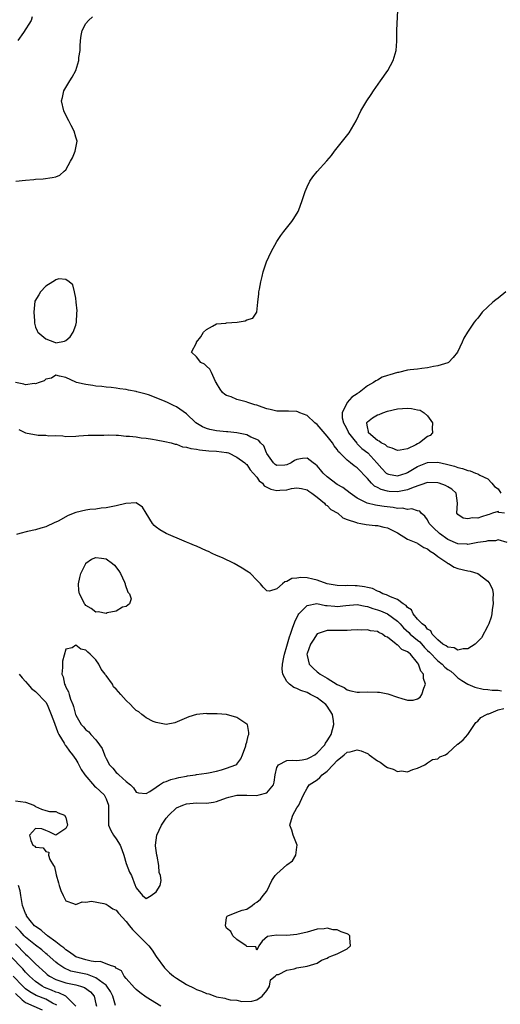
# Model space of a CAD drawing. Units: inches. Extents: x 2607000 to 2610000, y 1518000 to 1521000.
# Drawn here: x 2607438 to 2607533, y 1519061 to 1519257 of the extents above; entities that cross this region are included whole.
import ezdxf

# ---------------------------------------------------------------- set-up
doc = ezdxf.new("R2010")
doc.units = ezdxf.units.IN
doc.header["$MEASUREMENT"] = 0
doc.layers.add('LD26071518_2ft', color=73, linetype='Continuous')

msp = doc.modelspace()

# ---------------------------------------------------------------- linework, layer by layer
at = {"layer": 'LD26071518_2ft'}
for points, elevation in [([(2607534.32, 1519159), (2607533.19, 1519159.19), (2607533, 1519159.33), (2607531.89, 1519159), (2607531.22, 1519158.78), (2607531, 1519158.67), (2607529.7, 1519158.3), (2607529, 1519158.02), (2607527.9, 1519158.1), (2607527, 1519157.92), (2607526.04, 1519158.04), (2607525, 1519158.78), (2607524.83, 1519159), (2607524.94, 1519161), (2607524.7, 1519163), (2607523.78, 1519163.78), (2607523, 1519164.23), (2607522.53, 1519164.53), (2607521.28, 1519165), (2607521, 1519165.08), (2607519, 1519165.12), (2607516.15, 1519164.15), (2607515, 1519163.65), (2607513.35, 1519163.35), (2607513, 1519163.26), (2607511.35, 1519163.35), (2607511, 1519163.38), (2607509.72, 1519163.72), (2607509, 1519164.11), (2607508.4, 1519164.4), (2607507.81, 1519165), (2607507, 1519165.9), (2607505, 1519168.03), (2607504.41, 1519168.41), (2607503.62, 1519169), (2607503, 1519169.54), (2607501.53, 1519171), (2607501.24, 1519171.24), (2607501, 1519171.67), (2607500.43, 1519172.43), (2607500.09, 1519173), (2607499, 1519174.36), (2607497, 1519176.62), (2607496.55, 1519177), (2607495, 1519178.44), (2607493.57, 1519179), (2607493.19, 1519179.19), (2607493, 1519179.25), (2607491.3, 1519179.3), (2607489, 1519179.28), (2607487.64, 1519179.64), (2607487, 1519179.76), (2607486.1, 1519180.1), (2607485, 1519180.47), (2607484.58, 1519180.58), (2607483.21, 1519181), (2607482.86, 1519181.14), (2607481, 1519181.63), (2607479.87, 1519182.13), (2607479, 1519182.4), (2607478.64, 1519182.64), (2607478.17, 1519183), (2607477.7, 1519183.7), (2607477, 1519184.86), (2607476.96, 1519184.96), (2607476.92, 1519185), (2607476.77, 1519185.23), (2607476.01, 1519187), (2607475.67, 1519187.67), (2607475, 1519188.25), (2607474.62, 1519188.62), (2607473.85, 1519189), (2607473, 1519190.1), (2607472.02, 1519191), (2607473, 1519192.88), (2607473.03, 1519193), (2607473.89, 1519194.11), (2607474.4, 1519195), (2607475, 1519195.54), (2607476.2, 1519196.2), (2607477, 1519196.68), (2607478.82, 1519196.82), (2607479, 1519196.87), (2607481.1, 1519197), (2607482.71, 1519197.29), (2607483, 1519197.43), (2607484.19, 1519197.81), (2607485.01, 1519199), (2607485.24, 1519201), (2607485.38, 1519202.61), (2607485.43, 1519203), (2607485.56, 1519203.56), (2607485.79, 1519205), (2607486.08, 1519206.08), (2607486.27, 1519207), (2607486.95, 1519209), (2607487.84, 1519211), (2607488.98, 1519213.02), (2607489.78, 1519214.22), (2607490.4, 1519215), (2607491.95, 1519217), (2607492.38, 1519217.62), (2607493.22, 1519219), (2607493.34, 1519219.34), (2607493.99, 1519221), (2607494.62, 1519223), (2607495, 1519223.89), (2607495.55, 1519225), (2607496.14, 1519225.86), (2607497.02, 1519226.98), (2607498.92, 1519229.08), (2607499.86, 1519230.14), (2607500.49, 1519231), (2607502.05, 1519233), (2607503.36, 1519234.64), (2607504.75, 1519237), (2607505.73, 1519239), (2607506.9, 1519241), (2607507.74, 1519242.26), (2607508.22, 1519243), (2607509.62, 1519245), (2607511.09, 1519247), (2607512.17, 1519249), (2607512.33, 1519249.67), (2607512.71, 1519251), (2607512.84, 1519252.84), (2607512.89, 1519255), (2607513.09, 1519259)], 7546), ([(2607437.04, 1519225), (2607439, 1519225.22), (2607440.64, 1519225.36), (2607441, 1519225.41), (2607442.48, 1519225.52), (2607444.27, 1519225.73), (2607445, 1519225.89), (2607445.79, 1519226.21), (2607446.65, 1519227), (2607447, 1519227.29), (2607447.95, 1519229), (2607448.34, 1519229.66), (2607448.88, 1519231), (2607449, 1519231.67), (2607449.27, 1519233), (2607449, 1519233.8), (2607448.69, 1519235), (2607448.08, 1519236.08), (2607447.62, 1519237), (2607447, 1519238.18), (2607446.59, 1519239), (2607446.15, 1519241), (2607446.33, 1519241.67), (2607446.63, 1519243), (2607447.78, 1519245), (2607448.27, 1519245.73), (2607448.99, 1519247), (2607449.61, 1519249), (2607449.62, 1519249.62), (2607449.86, 1519251), (2607449.86, 1519251.86), (2607449.95, 1519253), (2607450.05, 1519253.96), (2607450.26, 1519255), (2607451, 1519256.37), (2607451.54, 1519257), (2607452.29, 1519257.71)], 7544), ([(2607440.28, 1519257.72), (2607440.09, 1519257), (2607438.6, 1519254.6), (2607437.48, 1519253)], 7542), ([(2607534.56, 1519203), (2607533, 1519201.74), (2607532.54, 1519201.46), (2607531.99, 1519201), (2607531, 1519200.04), (2607529.88, 1519199), (2607529.5, 1519198.5), (2607529, 1519197.8), (2607528.61, 1519197.39), (2607528.28, 1519197), (2607526.96, 1519195), (2607526.19, 1519193.81), (2607525.88, 1519193), (2607524.94, 1519191), (2607524.05, 1519189.95), (2607523.17, 1519189), (2607523, 1519188.91), (2607521, 1519188.32), (2607520.19, 1519188.19), (2607519, 1519187.95), (2607517.81, 1519187.81), (2607517, 1519187.68), (2607515.53, 1519187.53), (2607515, 1519187.43), (2607513.2, 1519187), (2607513, 1519186.97), (2607511.45, 1519186.55), (2607511, 1519186.41), (2607509.97, 1519186.03), (2607509, 1519185.47), (2607508.66, 1519185.34), (2607508.25, 1519185), (2607507, 1519184.31), (2607505.36, 1519183), (2607505.13, 1519182.87), (2607505, 1519182.76), (2607503.9, 1519182.1), (2607503, 1519181), (2607502.02, 1519179), (2607502, 1519178), (2607502.25, 1519177), (2607502.53, 1519176.53), (2607503, 1519175.63), (2607503.21, 1519175.21), (2607503.27, 1519175), (2607504.32, 1519173.68), (2607504.91, 1519172.91), (2607505, 1519172.84), (2607505.9, 1519171.9), (2607507.07, 1519171), (2607508.92, 1519169), (2607509.88, 1519167.88), (2607510.75, 1519167), (2607510.88, 1519166.88), (2607511, 1519166.82), (2607511.2, 1519166.8), (2607513, 1519166.46), (2607514.75, 1519167), (2607515, 1519167.09), (2607517, 1519168.29), (2607519, 1519169.1), (2607521, 1519169.16), (2607522.76, 1519168.76), (2607524.35, 1519168.35), (2607525, 1519168.12), (2607525.92, 1519167.92), (2607527, 1519167.52), (2607527.45, 1519167.45), (2607528.53, 1519167), (2607529, 1519166.82), (2607529.4, 1519166.6), (2607531, 1519165.84), (2607531.77, 1519165), (2607532.33, 1519164.33), (2607533, 1519163.83), (2607533.57, 1519163)], 7548), ([(2607534.82, 1519153.18), (2607533, 1519153.7), (2607532.48, 1519153.52), (2607531, 1519153.53), (2607530.59, 1519153.41), (2607529, 1519153.18), (2607527, 1519152.82), (2607526.84, 1519152.84), (2607525, 1519152.91), (2607523, 1519153.79), (2607521.36, 1519155), (2607520.14, 1519156.14), (2607519.33, 1519157), (2607519, 1519157.67), (2607518.46, 1519158.46), (2607517.74, 1519159), (2607517.43, 1519159.43), (2607517, 1519159.49), (2607515.86, 1519159.86), (2607515, 1519159.76), (2607514, 1519160), (2607513, 1519159.97), (2607512.14, 1519160.14), (2607510.33, 1519160.33), (2607509, 1519160.54), (2607508.59, 1519160.59), (2607506.98, 1519161), (2607505, 1519162.02), (2607503.58, 1519163), (2607502.13, 1519164.13), (2607501, 1519164.75), (2607499, 1519166.23), (2607498.2, 1519167), (2607497.67, 1519167.67), (2607497, 1519168.46), (2607496.71, 1519168.71), (2607496.25, 1519169), (2607495, 1519169.97), (2607494.12, 1519169.88), (2607493, 1519169.72), (2607492.5, 1519169.5), (2607491.84, 1519169), (2607491, 1519168.62), (2607490.57, 1519168.57), (2607489, 1519168.47), (2607488.69, 1519168.69), (2607488.34, 1519169), (2607487, 1519170.86), (2607486.93, 1519171), (2607486.38, 1519172.38), (2607485.77, 1519173), (2607485.44, 1519173.44), (2607485, 1519173.69), (2607483.84, 1519174.16), (2607483, 1519174.62), (2607481.01, 1519175.01), (2607479.21, 1519175.21), (2607479, 1519175.21), (2607477, 1519175.38), (2607475.63, 1519175.63), (2607475, 1519175.83), (2607474.17, 1519176.17), (2607472.89, 1519177), (2607471, 1519178.78), (2607469.69, 1519179.69), (2607469, 1519180.14), (2607468.41, 1519180.41), (2607467.25, 1519181), (2607466.77, 1519181.23), (2607465, 1519181.95), (2607463.47, 1519182.53), (2607463, 1519182.68), (2607461.15, 1519183.15), (2607461, 1519183.22), (2607459.47, 1519183.47), (2607459, 1519183.59), (2607457.76, 1519183.76), (2607457, 1519183.85), (2607456, 1519184), (2607455, 1519184.07), (2607454.2, 1519184.2), (2607453, 1519184.29), (2607452.39, 1519184.39), (2607451, 1519184.58), (2607450.65, 1519184.65), (2607449.15, 1519185), (2607449, 1519185.05), (2607447, 1519186.02), (2607445.77, 1519186.23), (2607445, 1519186.45), (2607444.13, 1519185.86), (2607443, 1519185.65), (2607442.67, 1519185.33), (2607441.67, 1519185), (2607441, 1519184.74), (2607440.78, 1519184.78), (2607439, 1519184.55), (2607438.68, 1519184.68), (2607437, 1519185)], 7544), ([(2607437.63, 1519175.63), (2607439, 1519175.01), (2607441.48, 1519174.52), (2607443, 1519174.55), (2607443.59, 1519174.41), (2607445, 1519174.45), (2607446.4, 1519174.4), (2607447, 1519174.29), (2607449, 1519174.34), (2607449.6, 1519174.4), (2607451.48, 1519174.52), (2607453, 1519174.56), (2607454.54, 1519174.54), (2607455.41, 1519174.59), (2607457, 1519174.5), (2607457.5, 1519174.5), (2607459, 1519174.36), (2607459.66, 1519174.34), (2607461, 1519174.17), (2607461.98, 1519173.98), (2607463, 1519173.91), (2607464.24, 1519173.76), (2607465, 1519173.6), (2607466.7, 1519173.3), (2607467.94, 1519173), (2607468.74, 1519172.74), (2607469, 1519172.72), (2607470.23, 1519172.23), (2607471, 1519172.16), (2607471.85, 1519171.85), (2607473, 1519171.73), (2607473.6, 1519171.6), (2607475.45, 1519171.45), (2607477, 1519171.37), (2607479, 1519171.11), (2607479.09, 1519171.09), (2607479.34, 1519171), (2607481, 1519170.19), (2607482.64, 1519169), (2607482.8, 1519168.8), (2607483, 1519168.68), (2607483.66, 1519167.66), (2607484.29, 1519167), (2607485, 1519166.18), (2607485.46, 1519165.46), (2607486.11, 1519165), (2607486.45, 1519164.45), (2607487, 1519164.22), (2607487.78, 1519163.78), (2607489, 1519163.52), (2607489.58, 1519163.58), (2607491, 1519163.65), (2607491.9, 1519163.9), (2607493, 1519164.03), (2607493.92, 1519163.92), (2607495, 1519163.68), (2607495.37, 1519163.37), (2607495.98, 1519163), (2607497, 1519162.21), (2607498.47, 1519161), (2607498.69, 1519160.69), (2607499, 1519160.54), (2607499.75, 1519159.75), (2607501.1, 1519159), (2607502.09, 1519158.09), (2607503, 1519157.77), (2607504.81, 1519157.19), (2607505, 1519157.1), (2607505.71, 1519157), (2607506.76, 1519156.76), (2607508.58, 1519156.58), (2607509, 1519156.56), (2607510.27, 1519156.27), (2607511, 1519156.11), (2607513, 1519155.14), (2607515, 1519153.83), (2607516.95, 1519153.05), (2607517.05, 1519153), (2607518.21, 1519152.21), (2607519, 1519151.92), (2607519.48, 1519151.48), (2607520.3, 1519151), (2607521, 1519150.4), (2607522.8, 1519149.2), (2607523, 1519149.05), (2607523.12, 1519149), (2607524.26, 1519148.26), (2607525, 1519148.04), (2607527, 1519147.53), (2607527.47, 1519147.47), (2607529, 1519147), (2607531, 1519145.53), (2607531.4, 1519145), (2607531.88, 1519143.88), (2607532.05, 1519143), (2607531.99, 1519142.01), (2607532.03, 1519141), (2607531.84, 1519139.84), (2607531.74, 1519139), (2607531.63, 1519138.37), (2607531.17, 1519137), (2607531, 1519136.6), (2607529.73, 1519134.27), (2607529, 1519133.53), (2607528.44, 1519133), (2607527, 1519132.04), (2607526.08, 1519132.08), (2607525, 1519131.81), (2607524.25, 1519132.25), (2607523, 1519132.39), (2607522.68, 1519132.68), (2607522.04, 1519133), (2607521, 1519133.82), (2607519.87, 1519135), (2607519.63, 1519135.63), (2607519, 1519135.93), (2607518.58, 1519136.58), (2607517.91, 1519137), (2607517, 1519137.95), (2607516.11, 1519139), (2607515.78, 1519139.78), (2607515, 1519140.27), (2607514.7, 1519140.7), (2607514.16, 1519141), (2607513, 1519141.89), (2607511.63, 1519142.37), (2607510.8, 1519142.8), (2607510.05, 1519143), (2607509.41, 1519143.41), (2607509, 1519143.5), (2607508.04, 1519144.04), (2607507, 1519144.26), (2607506.41, 1519144.41), (2607505, 1519144.6), (2607504.58, 1519144.58), (2607503, 1519144.62), (2607502.6, 1519144.6), (2607501, 1519144.63), (2607499, 1519144.97), (2607497, 1519145.71), (2607496.13, 1519145.87), (2607495, 1519146.14), (2607493.79, 1519146.21), (2607493, 1519146.11), (2607491.96, 1519146.04), (2607491, 1519145.41), (2607490.61, 1519145.39), (2607490.15, 1519145), (2607489, 1519143.99), (2607487.54, 1519143.54), (2607487, 1519143.61), (2607486.3, 1519144.3), (2607485.74, 1519145), (2607485, 1519145.69), (2607483.72, 1519147), (2607483.32, 1519147.32), (2607483, 1519147.5), (2607482.1, 1519148.1), (2607480.49, 1519149), (2607478.15, 1519150.15), (2607477, 1519150.63), (2607476.15, 1519151), (2607475.39, 1519151.39), (2607475, 1519151.55), (2607474.02, 1519152.02), (2607473, 1519152.44), (2607472.62, 1519152.62), (2607471.67, 1519153), (2607471, 1519153.29), (2607470.52, 1519153.48), (2607467, 1519155), (2607465.71, 1519155.71), (2607465, 1519156.24), (2607464.59, 1519156.59), (2607464.24, 1519157), (2607462.97, 1519159), (2607462.25, 1519160.25), (2607461, 1519161.05), (2607458.94, 1519160.94), (2607457, 1519160.46), (2607456.38, 1519160.38), (2607455, 1519160.07), (2607454.01, 1519160.01), (2607453, 1519159.84), (2607451.76, 1519159.76), (2607451, 1519159.64), (2607449, 1519159.17), (2607447.45, 1519158.55), (2607445.45, 1519157.45), (2607445, 1519157.24), (2607444.81, 1519157.19), (2607443, 1519156.34), (2607442.03, 1519156.03), (2607441, 1519155.73), (2607439.37, 1519155.37), (2607437.83, 1519155), (2607437.19, 1519154.81)], 7542), ([(2607437.73, 1519127), (2607438.3, 1519126.3), (2607439, 1519125.59), (2607439.44, 1519125), (2607440.16, 1519124.16), (2607441, 1519123.55), (2607443, 1519121.42), (2607443.27, 1519121), (2607444.11, 1519119), (2607444.73, 1519117.27), (2607444.85, 1519116.85), (2607445, 1519116.55), (2607445.39, 1519115.39), (2607445.61, 1519115), (2607446.69, 1519113.31), (2607446.9, 1519112.9), (2607447, 1519112.8), (2607447.71, 1519111.71), (2607448.35, 1519111), (2607449, 1519110.03), (2607449.38, 1519109.38), (2607450.08, 1519108.08), (2607450.79, 1519107), (2607452.74, 1519104.74), (2607453, 1519104.55), (2607454.6, 1519103), (2607454.76, 1519102.76), (2607455, 1519102.25), (2607455.5, 1519101), (2607455.47, 1519099), (2607455.51, 1519098.49), (2607455.5, 1519097), (2607455.94, 1519095.94), (2607456.47, 1519095), (2607457, 1519094.28), (2607457.82, 1519093), (2607458.16, 1519092.16), (2607458.54, 1519091), (2607459, 1519089.35), (2607459.65, 1519087.65), (2607460.04, 1519087), (2607460.81, 1519085), (2607460.88, 1519084.88), (2607461, 1519084.51), (2607462.28, 1519083), (2607463, 1519082.41), (2607463.99, 1519083), (2607465, 1519083.77), (2607465.8, 1519085), (2607466, 1519086), (2607465.85, 1519087), (2607465.57, 1519087.57), (2607465.49, 1519089), (2607465.2, 1519090.8), (2607465.14, 1519091), (2607464.87, 1519092.87), (2607464.87, 1519093), (2607465.09, 1519095), (2607466.03, 1519097), (2607466.41, 1519097.59), (2607467, 1519098.41), (2607467.52, 1519099), (2607469, 1519100.42), (2607470.26, 1519101), (2607471, 1519101.27), (2607473, 1519101.41), (2607475, 1519101.39), (2607476.4, 1519101.6), (2607477, 1519101.71), (2607479, 1519102.43), (2607479.43, 1519102.56), (2607481, 1519102.93), (2607483, 1519102.94), (2607485, 1519102.9), (2607485.48, 1519103), (2607487, 1519103.42), (2607488.31, 1519105), (2607488.48, 1519105.52), (2607488.69, 1519107), (2607489, 1519108.44), (2607489.29, 1519109), (2607491, 1519109.84), (2607492.05, 1519109.95), (2607493, 1519109.87), (2607494, 1519110), (2607495, 1519110.18), (2607495.55, 1519110.45), (2607496.52, 1519111), (2607497, 1519111.36), (2607498.51, 1519113), (2607498.69, 1519113.31), (2607499, 1519113.74), (2607499.48, 1519114.52), (2607499.83, 1519115), (2607500.36, 1519117), (2607500.25, 1519117.75), (2607500.04, 1519119), (2607499, 1519120.64), (2607498.75, 1519121), (2607497, 1519122.33), (2607495.71, 1519123), (2607495, 1519123.34), (2607493.77, 1519123.77), (2607493, 1519124.19), (2607492.38, 1519124.38), (2607491.51, 1519125), (2607491, 1519125.53), (2607490.17, 1519127), (2607490.04, 1519128.04), (2607490.14, 1519129), (2607490.39, 1519130.39), (2607490.53, 1519131), (2607491, 1519132.55), (2607491.54, 1519134.46), (2607491.72, 1519135), (2607492.14, 1519136.14), (2607492.55, 1519137.45), (2607493.21, 1519138.79), (2607493.38, 1519139), (2607495, 1519140.7), (2607496.96, 1519141.04), (2607498.69, 1519140.69), (2607499, 1519140.69), (2607500.53, 1519140.53), (2607501, 1519140.5), (2607502.7, 1519140.7), (2607505, 1519140.89), (2607506.54, 1519140.54), (2607507, 1519140.49), (2607508.08, 1519140.08), (2607509, 1519139.82), (2607509.6, 1519139.6), (2607511.02, 1519139.02), (2607513, 1519137.57), (2607513.54, 1519137), (2607514.22, 1519136.22), (2607515.28, 1519135.28), (2607515.55, 1519135), (2607517, 1519133.79), (2607517.44, 1519133.44), (2607518.35, 1519132.35), (2607519, 1519131.71), (2607519.37, 1519131.37), (2607521, 1519129.66), (2607521.89, 1519129), (2607522.43, 1519128.43), (2607523, 1519127.97), (2607523.58, 1519127.58), (2607524.3, 1519127), (2607525, 1519126.32), (2607525.78, 1519125.78), (2607527, 1519125.01), (2607528.41, 1519124.41), (2607530.06, 1519124.06), (2607531, 1519123.97), (2607531.85, 1519123.85), (2607533, 1519123.83), (2607533.71, 1519123.71)], 7544), ([(2607437, 1519101.83), (2607439, 1519101.58), (2607440.61, 1519101), (2607440.84, 1519100.84), (2607441, 1519100.68), (2607442.17, 1519100.17), (2607443, 1519099.89), (2607443.73, 1519099.73), (2607445, 1519099.72), (2607445.46, 1519099.46), (2607446.72, 1519099), (2607447, 1519098.54), (2607447.35, 1519097), (2607447, 1519096.35), (2607445, 1519095.03), (2607443.68, 1519095.68), (2607443, 1519095.96), (2607442.25, 1519096.25), (2607441, 1519096.32), (2607439.78, 1519095), (2607440.06, 1519093.94), (2607440.46, 1519093), (2607440.81, 1519092.81), (2607441, 1519092.62), (2607442.49, 1519092.49), (2607443, 1519091.78), (2607443.6, 1519091.6), (2607443.53, 1519091), (2607443.83, 1519090.17), (2607444.58, 1519089), (2607444.72, 1519088.72), (2607445, 1519087.44), (2607445.11, 1519087.11), (2607445.54, 1519085.54), (2607445.68, 1519085), (2607446.04, 1519084.04), (2607446.46, 1519083), (2607447, 1519081.95), (2607448.56, 1519081.44), (2607449, 1519081.21), (2607450.26, 1519081.74), (2607451, 1519081.68), (2607452.14, 1519081.86), (2607454.57, 1519081.43), (2607455, 1519081.28), (2607455.43, 1519081), (2607456.33, 1519080.33), (2607457, 1519080.07), (2607457.49, 1519079.49), (2607459, 1519077.85), (2607459.67, 1519077), (2607460.24, 1519076.24), (2607461, 1519075.53), (2607461.29, 1519075.29), (2607463, 1519073.51), (2607463.51, 1519073), (2607464.17, 1519072.17), (2607465, 1519070.88), (2607466.62, 1519068.62), (2607467, 1519068.27), (2607467.64, 1519067.64), (2607468.41, 1519067), (2607469, 1519066.55), (2607471, 1519065.31), (2607472.56, 1519064.56), (2607473, 1519064.32), (2607474.02, 1519064.02), (2607475, 1519063.52), (2607475.45, 1519063.45), (2607476.62, 1519063), (2607477, 1519062.88), (2607478.61, 1519062.61), (2607479, 1519062.48), (2607479.7, 1519062.3), (2607481, 1519062.18), (2607482.04, 1519061.96), (2607484, 1519062), (2607485, 1519062.27), (2607486.07, 1519063), (2607487, 1519064.12), (2607487.53, 1519065), (2607487.76, 1519066.24), (2607488.64, 1519067), (2607489, 1519067.29), (2607489.31, 1519067.31), (2607491, 1519068.14), (2607492.46, 1519068.46), (2607493, 1519068.64), (2607495, 1519068.95), (2607497, 1519069.55), (2607497.87, 1519070.13), (2607499, 1519070.58), (2607499.24, 1519070.76), (2607499.95, 1519071), (2607501, 1519071.44), (2607501.79, 1519071.79), (2607503, 1519072.43), (2607503.63, 1519073), (2607503.49, 1519074.51), (2607503.52, 1519075), (2607503.23, 1519075.23), (2607503, 1519075.37), (2607501.78, 1519075.78), (2607501, 1519076.21), (2607500.19, 1519076.19), (2607499, 1519076.54), (2607498.4, 1519076.4), (2607497, 1519076.31), (2607495, 1519075.72), (2607493, 1519075.23), (2607491, 1519075.08), (2607489, 1519075.11), (2607488.01, 1519075), (2607487.15, 1519074.85), (2607486.09, 1519073.91), (2607485.38, 1519073), (2607485, 1519072.13), (2607484.79, 1519072.79), (2607483, 1519072.85), (2607482.94, 1519072.94), (2607482.87, 1519073), (2607481, 1519074.25), (2607480.24, 1519075), (2607479.83, 1519075.83), (2607479, 1519076.55), (2607478.85, 1519076.85), (2607478.75, 1519077), (2607479, 1519078.61), (2607479.09, 1519078.91), (2607479.21, 1519079), (2607481, 1519079.71), (2607482.08, 1519080.08), (2607483, 1519080.28), (2607484.07, 1519081), (2607484.55, 1519081.45), (2607485, 1519081.66), (2607485.71, 1519082.29), (2607486.26, 1519083), (2607487, 1519083.89), (2607487.5, 1519085), (2607488.02, 1519085.98), (2607488.68, 1519087), (2607489, 1519087.31), (2607491, 1519089.1), (2607492.09, 1519089.91), (2607492.8, 1519091), (2607493, 1519092.65), (2607493.03, 1519093.03), (2607492.25, 1519095), (2607491.97, 1519095.97), (2607491.55, 1519097), (2607491.91, 1519098.09), (2607492.16, 1519099), (2607493, 1519100.46), (2607493.34, 1519101), (2607493.6, 1519101.6), (2607494.27, 1519103), (2607495, 1519104.35), (2607495.43, 1519105), (2607497, 1519106.02), (2607497.55, 1519106.45), (2607498.03, 1519107), (2607499, 1519107.73), (2607500.17, 1519109), (2607501, 1519109.85), (2607502.38, 1519111), (2607503, 1519111.48), (2607503.6, 1519111.6), (2607505, 1519111.94), (2607505.75, 1519111.75), (2607507, 1519111.27), (2607507.19, 1519111.19), (2607507.39, 1519111), (2607509, 1519109.8), (2607509.53, 1519109.53), (2607510.66, 1519108.66), (2607511, 1519108.44), (2607512.14, 1519108.14), (2607513, 1519107.69), (2607513.82, 1519107.82), (2607515, 1519107.58), (2607516.04, 1519108.04), (2607517, 1519108.35), (2607518.45, 1519109), (2607519, 1519109.42), (2607519.94, 1519110.06), (2607521, 1519110.18), (2607521.45, 1519110.55), (2607522.56, 1519111), (2607523, 1519111.29), (2607524.93, 1519113.07), (2607525, 1519113.09), (2607526.04, 1519113.96), (2607527.01, 1519114.99), (2607528.31, 1519117), (2607528.57, 1519117.43), (2607529, 1519117.7), (2607529.61, 1519118.39), (2607530.7, 1519119), (2607531, 1519119.12), (2607531.16, 1519119.16), (2607533, 1519119.94), (2607534.16, 1519120.16)], 7546), ([(2607465.92, 1519061), (2607463, 1519062.8), (2607461.74, 1519063.74), (2607461, 1519064.3), (2607460.68, 1519064.68), (2607459, 1519066.52), (2607458.59, 1519067), (2607458.06, 1519068.06), (2607457, 1519068.56), (2607456.8, 1519068.8), (2607456.06, 1519069), (2607455, 1519069.41), (2607453.9, 1519069.9), (2607453, 1519069.84), (2607452.05, 1519069.95), (2607451, 1519070.22), (2607449, 1519070.85), (2607448.73, 1519071), (2607447.75, 1519071.75), (2607447, 1519072.21), (2607446.58, 1519072.58), (2607446.02, 1519073), (2607445, 1519073.82), (2607443.35, 1519075), (2607443.18, 1519075.18), (2607443, 1519075.29), (2607442.1, 1519076.1), (2607441, 1519076.82), (2607440.8, 1519077), (2607439.94, 1519078.06), (2607439.21, 1519079), (2607439.16, 1519079.15), (2607439, 1519079.41), (2607438.41, 1519081), (2607438.04, 1519083), (2607437.92, 1519083.92), (2607437.58, 1519085)], 7548), ([(2607456.87, 1519061.13), (2607456.35, 1519063), (2607455.9, 1519063.9), (2607455.19, 1519065), (2607455, 1519065.19), (2607454.4, 1519065.6), (2607453, 1519066.67), (2607451.3, 1519067.3), (2607449.63, 1519067.63), (2607448, 1519068), (2607446.6, 1519068.6), (2607445.42, 1519069.42), (2607445, 1519069.77), (2607443.29, 1519071.29), (2607443, 1519071.51), (2607442.2, 1519072.2), (2607441, 1519073.11), (2607439, 1519074.72), (2607438.72, 1519075), (2607437.91, 1519075.91), (2607437, 1519076.84)], 7550), ([(2607437, 1519073.38), (2607439, 1519071.36), (2607439.4, 1519071), (2607441, 1519069.43), (2607443, 1519067.59), (2607443.32, 1519067.32), (2607443.77, 1519067), (2607445, 1519066.31), (2607446.02, 1519065.98), (2607447, 1519065.62), (2607449, 1519065.23), (2607449.92, 1519065), (2607450.73, 1519064.73), (2607451.88, 1519063.88), (2607452.65, 1519063), (2607453, 1519061.49), (2607453.1, 1519061)], 7552), ([(2607448.97, 1519061), (2607447.01, 1519063), (2607445.63, 1519063.63), (2607445, 1519063.8), (2607444.16, 1519064.16), (2607442.74, 1519064.74), (2607442.27, 1519065), (2607441, 1519065.89), (2607439.76, 1519067), (2607439.39, 1519067.39), (2607439, 1519067.76), (2607438.42, 1519068.42), (2607437.84, 1519069), (2607435.5, 1519071.5)], 7554), ([(2607445.22, 1519061.22), (2607444.37, 1519061.63), (2607443, 1519062.38), (2607441.13, 1519063.13), (2607439.84, 1519063.84), (2607439, 1519064.49), (2607438.47, 1519065), (2607436.55, 1519067)], 7556), ([(2607437, 1519063.53), (2607438.29, 1519062.29), (2607439, 1519061.76), (2607442.28, 1519060.28)], 7558)]:
    msp.add_lwpolyline(points, dxfattribs=dict(at, elevation=elevation))
for points, elevation in [([(2607444.78, 1519193), (2607444.95, 1519192.95), (2607445, 1519192.91), (2607446.76, 1519193.24), (2607447, 1519193.33), (2607447.89, 1519194.11), (2607448.45, 1519195), (2607449, 1519196.41), (2607449.15, 1519197), (2607449.21, 1519198.79), (2607449.25, 1519199.25), (2607449.08, 1519201), (2607449, 1519201.75), (2607448.76, 1519203), (2607448.41, 1519204.41), (2607447.68, 1519205), (2607447, 1519205.48), (2607445.59, 1519205.59), (2607445, 1519205.42), (2607444.76, 1519205.24), (2607444.39, 1519205), (2607443, 1519204.17), (2607441.99, 1519203), (2607441.6, 1519202.4), (2607440.86, 1519201.14), (2607440.61, 1519199), (2607440.76, 1519197.24), (2607440.78, 1519196.78), (2607441, 1519196.02), (2607441.27, 1519195.27), (2607441.44, 1519195), (2607443, 1519193.67)], 7544), ([(2607509.33, 1519178.67), (2607510.11, 1519179), (2607511, 1519179.32), (2607513, 1519179.77), (2607515, 1519179.9), (2607515.81, 1519179.81), (2607517, 1519179.6), (2607517.48, 1519179.48), (2607518.33, 1519179), (2607519, 1519178.39), (2607519.97, 1519177), (2607519.88, 1519175.88), (2607519.99, 1519175), (2607519.53, 1519174.47), (2607519, 1519174.26), (2607517.39, 1519173), (2607517, 1519172.83), (2607516.62, 1519172.62), (2607515, 1519171.84), (2607513.54, 1519171.54), (2607513, 1519171.47), (2607511.96, 1519171.96), (2607511, 1519172.21), (2607510.59, 1519172.59), (2607509.72, 1519173), (2607509.35, 1519173.35), (2607509, 1519173.49), (2607507.21, 1519175), (2607507.23, 1519175.23), (2607507, 1519176.18), (2607506.92, 1519176.92), (2607506.89, 1519177), (2607506.92, 1519177.08), (2607507, 1519177.16), (2607508.03, 1519177.97), (2607509, 1519178.57)], 7550), ([(2607449.62, 1519143.62), (2607449.54, 1519145), (2607449.79, 1519146.21), (2607449.98, 1519147), (2607450.96, 1519149), (2607451, 1519149.06), (2607452.13, 1519149.87), (2607453, 1519150.21), (2607454.09, 1519150.09), (2607455, 1519149.94), (2607456.3, 1519149), (2607456.67, 1519148.67), (2607457.54, 1519147.54), (2607457.87, 1519147), (2607458.71, 1519145.29), (2607458.84, 1519145), (2607458.82, 1519144.83), (2607459.35, 1519143.35), (2607459.69, 1519143), (2607460.03, 1519141.97), (2607459.66, 1519141), (2607459, 1519140.44), (2607458.31, 1519140.31), (2607457, 1519139.53), (2607455.22, 1519139.22), (2607455, 1519139.11), (2607453.41, 1519139.41), (2607453, 1519139.37), (2607452.07, 1519140.07), (2607451, 1519140.7), (2607450.86, 1519140.86), (2607450.75, 1519141), (2607450.52, 1519141.48), (2607449.71, 1519143)], 7544), ([(2607496.23, 1519128.23), (2607497, 1519127.45), (2607497.29, 1519127.29), (2607497.58, 1519127), (2607499, 1519126.23), (2607501, 1519124.96), (2607502.37, 1519124.37), (2607503, 1519123.9), (2607503.73, 1519123.73), (2607505, 1519123.46), (2607505.43, 1519123.43), (2607507, 1519123.5), (2607509, 1519123.45), (2607509.43, 1519123.43), (2607511.11, 1519123.11), (2607513, 1519122.47), (2607513.85, 1519122.15), (2607515, 1519121.86), (2607516.15, 1519121.85), (2607517, 1519122.12), (2607517.54, 1519122.46), (2607517.84, 1519123), (2607518.22, 1519124.22), (2607518.59, 1519125), (2607518.16, 1519126.16), (2607518.15, 1519127), (2607517.62, 1519127.62), (2607517.21, 1519129), (2607517, 1519129.29), (2607515.56, 1519131), (2607515.23, 1519131.23), (2607515, 1519131.48), (2607513.89, 1519131.89), (2607513, 1519132.83), (2607512.87, 1519132.87), (2607512.74, 1519133), (2607511, 1519134.36), (2607510.53, 1519134.53), (2607510.02, 1519135), (2607509.29, 1519135.29), (2607509, 1519135.49), (2607507.62, 1519135.62), (2607507, 1519135.82), (2607505.78, 1519135.78), (2607505, 1519135.8), (2607503.75, 1519135.75), (2607503, 1519135.67), (2607501.71, 1519135.71), (2607501, 1519135.68), (2607499.68, 1519135.68), (2607499, 1519135.72), (2607497, 1519135.02), (2607496.23, 1519133.77), (2607495.68, 1519133), (2607495, 1519131.15), (2607494.96, 1519131), (2607495, 1519130.74), (2607495.43, 1519129)], 7546), ([(2607483.26, 1519114.74), (2607483.42, 1519115), (2607483.43, 1519115.43), (2607483.12, 1519117), (2607483, 1519117.1), (2607481, 1519118.42), (2607479, 1519119.01), (2607477.13, 1519119.13), (2607477, 1519119.16), (2607475.15, 1519119.15), (2607475, 1519119.19), (2607473, 1519119.01), (2607471.47, 1519118.53), (2607471, 1519118.31), (2607468.67, 1519117.33), (2607467, 1519117), (2607465, 1519117.39), (2607464.4, 1519117.6), (2607463, 1519118.34), (2607462.63, 1519118.63), (2607462.1, 1519119), (2607461.53, 1519119.53), (2607461, 1519119.81), (2607460.4, 1519120.4), (2607459.86, 1519121), (2607459, 1519121.76), (2607457.97, 1519123), (2607457.49, 1519123.49), (2607457, 1519124.03), (2607456.5, 1519124.5), (2607456.26, 1519125), (2607455, 1519126.74), (2607454.87, 1519126.87), (2607454.81, 1519127), (2607454.03, 1519128.03), (2607453.54, 1519129), (2607453, 1519129.87), (2607451.87, 1519131), (2607451.39, 1519131.39), (2607451, 1519131.77), (2607449.96, 1519131.96), (2607449, 1519132.78), (2607448.26, 1519132.26), (2607447, 1519132.01), (2607446.37, 1519129.63), (2607446.33, 1519129), (2607446.36, 1519128.36), (2607446.23, 1519127), (2607446.48, 1519126.48), (2607446.73, 1519125), (2607446.85, 1519124.85), (2607447, 1519124.41), (2607447.53, 1519123.53), (2607447.64, 1519123), (2607447.94, 1519122.06), (2607448.4, 1519121), (2607448.56, 1519120.56), (2607448.96, 1519119), (2607449, 1519118.89), (2607450.08, 1519117), (2607450.53, 1519116.53), (2607451, 1519115.92), (2607451.57, 1519115.57), (2607451.98, 1519115), (2607453, 1519113.94), (2607453.73, 1519113), (2607454.24, 1519112.25), (2607454.67, 1519111), (2607454.78, 1519110.78), (2607455, 1519110.25), (2607455.71, 1519109), (2607456.33, 1519108.33), (2607457, 1519107.48), (2607457.28, 1519107.28), (2607457.53, 1519107), (2607459, 1519105.68), (2607459.84, 1519105), (2607460.44, 1519104.44), (2607461, 1519103.56), (2607461.45, 1519103.45), (2607463, 1519103.31), (2607463.69, 1519103.69), (2607465, 1519104.58), (2607465.66, 1519105), (2607466.47, 1519105.53), (2607467, 1519105.69), (2607467.91, 1519106.09), (2607469, 1519106.37), (2607469.52, 1519106.48), (2607471, 1519106.76), (2607471.22, 1519106.78), (2607472.8, 1519107), (2607473, 1519107.05), (2607475, 1519107.36), (2607475.4, 1519107.4), (2607477, 1519107.74), (2607477.97, 1519107.97), (2607479, 1519108.31), (2607480.86, 1519109), (2607481, 1519109.13), (2607481.82, 1519110.18), (2607482.19, 1519111), (2607482.8, 1519112.8), (2607482.85, 1519113), (2607482.86, 1519113.14), (2607483, 1519113.5)], 7542)]:
    msp.add_lwpolyline(points, close=True, dxfattribs=dict(at, elevation=elevation))

doc.saveas('drawing.dxf')
